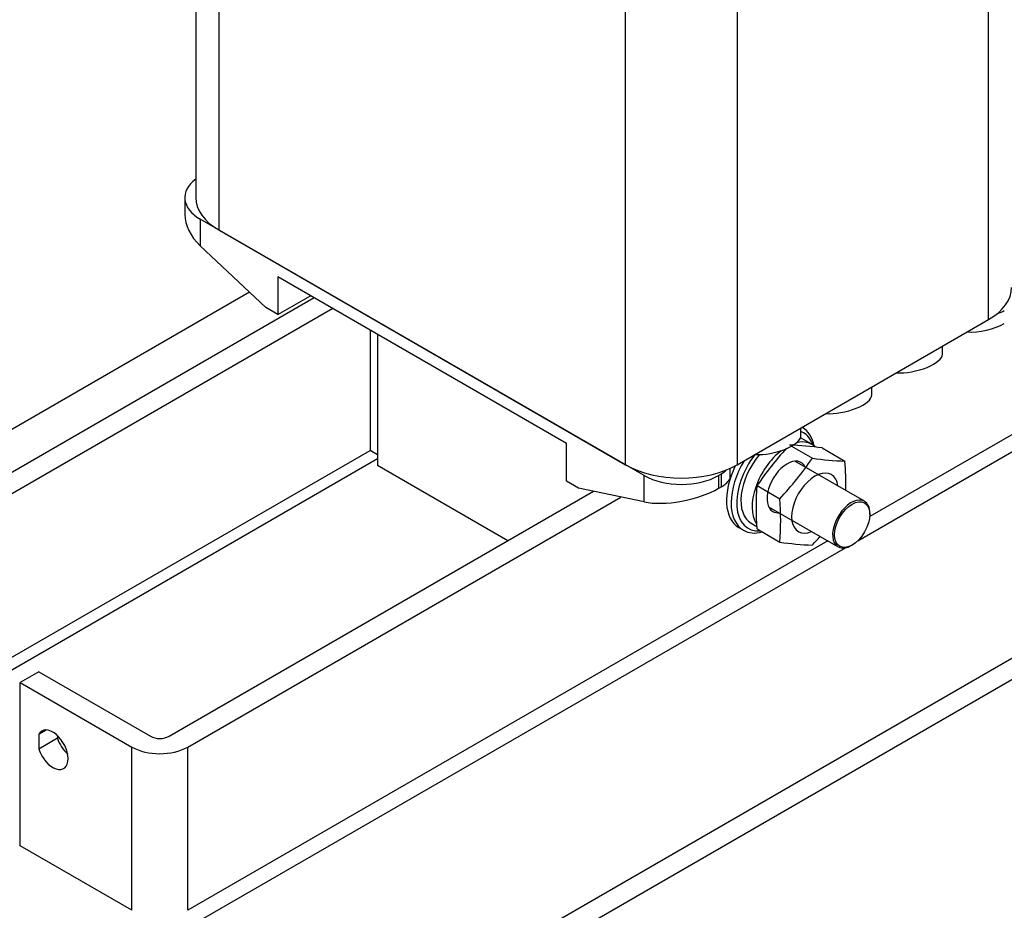
# Model space of a CAD drawing. Units: inches. Extents: x 10 to 293, y 10 to 200.
# Drawn here: x 57 to 95, y 75 to 109 of the extents above; entities that cross this region are included whole.
import ezdxf
from ezdxf.xclip import XClip

# ---------------------------------------------------------------- set-up
doc = ezdxf.new("R2010")
doc.units = ezdxf.units.IN
doc.header["$XCLIPFRAME"] = 2
for name, color, linetype in [('$DDT_AUDIT_GENERATED_(473)', 7, 'Continuous'), ('$DDT_AUDIT_GENERATED_(521)', 7, 'Continuous'), ('13MH_9A-201', 7, 'Continuous'), ('13MH_9A-210', 7, 'Continuous'), ('13MH_9A-304A', 7, 'Continuous'), ('13MH_9A-305A', 7, 'Continuous'), ('29MH-2-5A-203-VO', 7, 'Continuous'), ('LISCHR-DIN7985-M', 7, 'Continuous'), ('SECHSKANTMUTTER_', 7, 'Continuous'), ('SPULENK-UI60B-31', 7, 'Continuous')]:
    doc.layers.add(name, color=color, linetype=linetype)

# ---------------------------------------------------------------- blocks, each defined once
blk = doc.blocks.new('SE')
at = {"layer": '$DDT_AUDIT_GENERATED_(473)', "color": 7, "linetype": 'Continuous', "ltscale": 25.4}
for p, q in [((87.232, 93.778), (87.208, 93.792)), ((84.805, 89.983), (84.982, 89.881))]:
    blk.add_line(p, q, dxfattribs=at)
for centre, major_axis, start_param, end_param in [((86.213, 91.769), (1.05, 1.819), 0, 0.086339), ((86.107, 91.83), (-1.125, -1.949), 2.540321, 3.163204), ((86.213, 91.769), (1.05, 1.819), 5.813069, 6.283185), ((86.107, 91.83), (-1.125, -1.949), 4.690777, 6.283185), ((86.213, 91.769), (1.05, 1.819), 1.348747, 3.519618), ((85.93, 91.932), (-1.125, -1.949), 4.839333, 6.283185), ((86.107, 91.83), (-1.125, -1.949), 0, 0.520771)]:
    blk.add_ellipse(centre, major_axis=major_axis, ratio=0.57735, start_param=start_param, end_param=end_param, dxfattribs=at)
at = {"layer": '$DDT_AUDIT_GENERATED_(521)', "color": 7, "linetype": 'Continuous', "ltscale": 25.4}
for p, q in [((87.575, 93.148), (87.153, 93.391)), ((85.276, 90.145), (85.492, 90.02))]:
    blk.add_line(p, q, dxfattribs=at)
for centre, major_axis, start_param, end_param in [((86.637, 91.524), (-0.937, -1.624), 2.991323, 3.6429), ((86.637, 91.524), (-0.937, -1.624), 4.096555, 5.97829), ((86.213, 91.769), (-0.937, -1.624), 4.417894, 6.283185), ((86.637, 91.524), (-0.537, -0.931), 2.765842, 6.283185), ((86.637, 91.524), (-0.537, -0.931), 0, 0.37575)]:
    blk.add_ellipse(centre, major_axis=major_axis, ratio=0.57735, start_param=start_param, end_param=end_param, dxfattribs=at)
at = {"layer": '13MH_9A-201', "color": 7, "linetype": 'Continuous', "ltscale": 25.4}
for p, q in [((66.221, 98.924), (41.029, 84.379)), ((68.677, 98.709), (51.424, 88.748)), ((69.384, 98.301), (52.131, 88.339)), ((56.444, 84.624), (70.798, 92.912)), ((56.444, 84.151), (71.081, 92.602))]:
    blk.add_line(p, q, dxfattribs=at)
at = {"layer": '13MH_9A-210', "color": 7, "linetype": 'Continuous', "ltscale": 25.4}
for p, q in [((67.546, 69.07), (136.135, 108.67)), ((67.546, 68.254), (136.135, 107.854)), ((102.325, 97.642), (89.78, 90.399)), ((89.327, 89.484), (102.998, 97.377)), ((63.162, 82.052), (79.287, 91.362)), ((63.869, 81.644), (80.322, 91.143)), ((88.183, 89.477), (63.869, 75.439)), ((64.151, 74.949), (88.856, 89.212)), ((58.212, 84.502), (57.505, 84.094)), ((58.212, 84.502), (62.454, 82.052)), ((57.505, 84.094), (61.747, 81.644)), ((57.505, 77.888), (57.505, 84.094)), ((58.214, 82.127), (58.502, 82.293)), ((58.214, 82.127), (58.214, 81.566)), ((58.922, 81.974), (58.214, 81.566)), ((58.922, 82.08), (58.922, 81.974)), ((61.747, 75.439), (61.747, 81.644)), ((63.869, 75.439), (63.869, 81.644)), ((61.747, 75.439), (57.505, 77.888))]:
    blk.add_line(p, q, dxfattribs=at)
for centre, major_axis, start_param, end_param in [((58.745, 81.541), (0.412, -0.714), 4.35669, 9.780476), ((59.452, 81.949), (0.412, -0.714), 4.35669, 5.253573), ((62.808, 82.256), (-0.5, 0), 0.785398, 2.356194), ((62.808, 82.256), (-1.5, 0), 0.785398, 2.356194)]:
    blk.add_ellipse(centre, major_axis=major_axis, ratio=0.57735, start_param=start_param, end_param=end_param, dxfattribs=at)
at = {"layer": '13MH_9A-304A', "color": 7, "linetype": 'Continuous', "ltscale": 25.4}
for p in [(71.081, 97.321), (76.031, 89.482)]:
    blk.add_line(p, (71.081, 92.34), dxfattribs=at)
at = {"layer": '13MH_9A-305A', "color": 7, "linetype": 'Continuous', "ltscale": 25.4}
for p, q in [((94.292, 97.882), (94.292, 120.989)), ((65.053, 118.54), (65.053, 101.291)), ((64.174, 118.032), (64.174, 102.516)), ((80.503, 92.371), (80.503, 115.478)), ((84.746, 115.478), (84.746, 92.371)), ((65.053, 101.291), (80.503, 92.371)), ((84.746, 92.371), (94.292, 97.882))]:
    blk.add_line(p, q, dxfattribs=at)
for centre, major_axis, start_param, end_param in [((67.174, 102.516), (3, 0), 3.141593, 3.926991), ((92.171, 99.107), (-3, 0), 2.356194, 3.141593), ((82.625, 93.596), (3, 0), 3.926991, 5.497787)]:
    blk.add_ellipse(centre, major_axis=major_axis, ratio=0.57735, start_param=start_param, end_param=end_param, dxfattribs=at)
at = {"layer": '29MH-2-5A-203-VO', "color": 7, "linetype": 'Continuous', "ltscale": 25.4}
for p, q in [((70.798, 97.484), (70.798, 92.912)), ((71.081, 97.321), (71.081, 92.748)), ((71.081, 92.748), (70.798, 92.912))]:
    blk.add_line(p, q, dxfattribs=at)
at = {"layer": 'LISCHR-DIN7985-M', "color": 7, "linetype": 'Continuous', "ltscale": 25.4}
for p, q in [((89.577, 90.981), (86.94, 92.504)), ((85.94, 90.772), (88.577, 89.249)), ((89.784, 90.483), (89.784, 90.524)), ((89.077, 89.299), (89.112, 89.319))]:
    blk.add_line(p, q, dxfattribs=at)
for start_param, end_param in [(0, 3.926991), (5.497787, 6.283185)]:
    blk.add_ellipse((89.077, 90.115), major_axis=(0.5, 0.866), ratio=0.57735, start_param=start_param, end_param=end_param, dxfattribs=at)
blk.add_ellipse((89.112, 90.095), major_axis=(-0.475, -0.823), ratio=0.57735, dxfattribs=at)
at = {"layer": 'SECHSKANTMUTTER_', "color": 7, "linetype": 'Continuous', "ltscale": 25.4}
for p, q in [((86.811, 93.073), (87.6, 92.618)), ((87.973, 93.006), (88.838, 92.507)), ((85.498, 91.578), (86.363, 91.078)), ((85.498, 89.928), (86.363, 89.429))]:
    blk.add_line(p, q, dxfattribs=at)
for centre, radius, start, end in [((95.783, 84.577), 12.442, 137.4276, 145.7591), ((86.332, 81.616), 11.508, 81.8016, 87.99), ((77.315, 99.618), 12.442, 316.653, 325.7582), ((89.241, 104.007), 11.507, 261.802, 267.9907), ((78.968, 91.682), 9.905, 358.3114, 4.7769), ((95.367, 90.753), 9.904, 175.2228, 184.7772), ((76.493, 90.253), 9.905, 355.2232, 4.7768), ((88.026, 100.849), 11.541, 261.7138, 267.8779), ((78.55, 97.865), 12.448, 316.63, 318.6584)]:
    blk.add_arc(centre, radius, start, end, dxfattribs=at)
for start_param, end_param in [(0, 3.785094), (5.639684, 6.283185)]:
    blk.add_ellipse((87.698, 90.911), major_axis=(0.625, 1.083), ratio=0.57735, start_param=start_param, end_param=end_param, dxfattribs=at)
at = {"layer": 'SPULENK-UI60B-31', "color": 7, "linetype": 'Continuous', "ltscale": 25.4}
for p, q in [((63.76, 102.516), (63.76, 101.874)), ((81.21, 91.963), (64.346, 101.699)), ((64.346, 101.699), (64.346, 100.692)), ((64.346, 100.692), (66.838, 98.341)), ((67.298, 99.505), (67.298, 98.076)), ((78.258, 93.177), (67.298, 99.505)), ((67.298, 98.076), (68.536, 98.791)), ((67.298, 98.076), (66.838, 98.341)), ((92.543, 96.57), (92.543, 96.872)), ((89.856, 95.019), (89.856, 95.321)), ((87.169, 93.468), (87.169, 93.77)), ((78.258, 91.748), (78.258, 93.177)), ((84.039, 91.963), (84.145, 92.024)), ((84.145, 91.534), (84.145, 92.024)), ((84.482, 91.916), (84.482, 92.235)), ((78.718, 91.483), (78.258, 91.748)), ((81.21, 90.955), (81.21, 91.963)), ((84.039, 91.963), (84.039, 91.473)), ((81.21, 90.955), (78.718, 91.483)), ((84.145, 91.534), (84.039, 91.473))]:
    blk.add_line(p, q, dxfattribs=at)
for centre, major_axis, ratio, start_param, end_param in [((65.76, 102.516), (2, 0), 0.57735, 2.486339, 3.926991), ((65.76, 101.509), (1.925, -0.764), 0.708818, 3.415612, 4.20101), ((94.08, 98.699), (-1.15, 0), 0.57735, 2.070805, 2.356194), ((94.08, 97.911), (1.146, 0.247), 0.379551, 4.084194, 5.416337), ((91.393, 96.36), (-1.146, -0.247), 0.379551, 0.942602, 3.060142), ((88.706, 94.809), (-1.146, -0.247), 0.379551, 0.942602, 3.060142), ((86.019, 93.257), (-1.146, -0.247), 0.379551, 0.942602, 3.060142), ((83.332, 92.493), (-1.15, 0), 0.57735, 2.356194, 2.641584), ((82.625, 92.779), (-2, 0), 0.57735, 0.785398, 2.356194), ((83.332, 91.706), (-1.146, -0.247), 0.379551, 2.274744, 3.060142), ((82.625, 91.772), (1.993, 0.429), 0.379551, 3.84554, 5.416337)]:
    blk.add_ellipse(centre, major_axis=major_axis, ratio=ratio, start_param=start_param, end_param=end_param, dxfattribs=at)

msp = doc.modelspace()

# ---------------------------------------------------------------- block references
ref = msp.add_blockref('SE', (0, 0))
XClip(ref).set_block_clipping_path([(15.518330852, 61.9035764857), (142.4849454454, 177.9210125948)])

doc.saveas('drawing.dxf')
